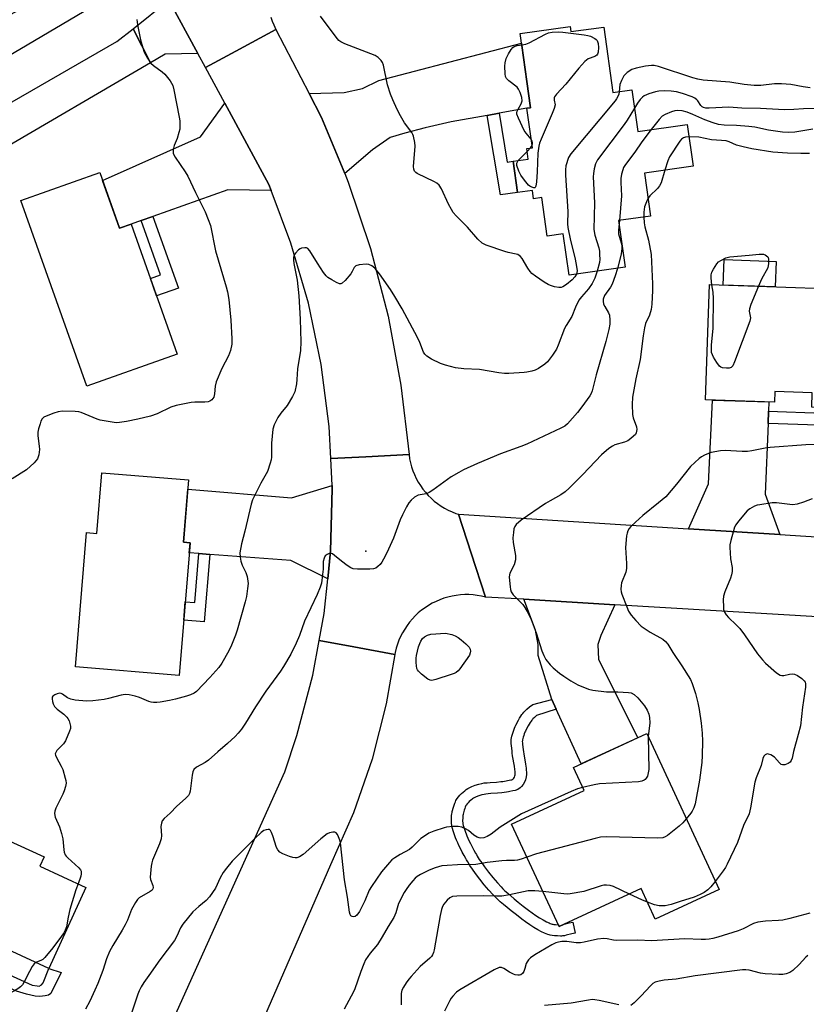
# Model space of a CAD drawing. Units: inches. Extents: x 1243765 to 1249765, y 517455 to 521455.
# Drawn here: x 1245257 to 1245514, y 520400 to 520723 of the extents above; entities that cross this region are included whole.
import ezdxf

# ---------------------------------------------------------------- set-up
doc = ezdxf.new("R2010")
doc.units = ezdxf.units.IN
doc.header["$MEASUREMENT"] = 0
for name, color, linetype in [('BLDG-Footprint', 5, 'Continuous'), ('CULTRL-Pad', 6, 'Continuous'), ('ELEV-Spot Elevation', 7, 'Continuous'), ('TRANS-Driveway', 251, 'Continuous'), ('TRANS-Non Street Sidewalk', 7, 'Continuous'), ('TRANS-Road', 130, 'Continuous'), ('Undefined', 1, 'Continuous')]:
    doc.layers.add(name, color=color, linetype=linetype)

msp = doc.modelspace()

# ---------------------------------------------------------------- linework, layer by layer
at = {"layer": 'BLDG-Footprint'}
for points, elevation in [([(1245436.74, 520720.35), (1245436.98, 520718.65), (1245447.69, 520720.14), (1245450.68, 520698.69), (1245456.95, 520699.56), (1245458.85, 520685.96), (1245475.02, 520688.22), (1245476.92, 520674.6), (1245461.05, 520672.38), (1245463.01, 520658.3), (1245452.58, 520656.84), (1245454.71, 520641.55), (1245436.38, 520638.99), (1245434.49, 520652.53), (1245429.18, 520651.79), (1245427.43, 520664.34), (1245424.78, 520663.97), (1245424.4, 520666.71), (1245419.53, 520666.03), (1245418.1, 520676.22), (1245423.04, 520676.91), (1245422.55, 520680.41), (1245424.37, 520680.67), (1245422.57, 520693.57), (1245423.78, 520693.73), (1245420.38, 520718.07)], 390.37), ([(1245282.91, 520672.58), (1245289.41, 520654.31), (1245293.2, 520655.65), (1245308.29, 520613.19), (1245278.67, 520602.66), (1245257.08, 520663.4)], 393.61), ([(1245544.78, 520633.8), (1245543.6, 520598.47), (1245526.76, 520599.03), (1245526.64, 520595.45), (1245515.73, 520595.81), (1245515.89, 520600.47), (1245503.6, 520600.88), (1245503.49, 520597.44), (1245480.98, 520598.19), (1245482.25, 520635.9)], 385.55), ([(1245311.96, 520572.06), (1245310.29, 520551.65), (1245312.44, 520551.47), (1245308.89, 520508.07), (1245274.96, 520510.85), (1245278.56, 520554.79), (1245281.97, 520554.51), (1245283.59, 520574.38)], 391.19), ([(1245461.76, 520489.04), (1245485.4, 520438.01), (1245464.55, 520428.35), (1245459.93, 520438.33), (1245433.09, 520425.9), (1245417.55, 520459.44), (1245441.27, 520470.43), (1245437.79, 520477.94)], 383.59), ([(1245264.75, 520448.77), (1245263.32, 520445.63), (1245278.38, 520438.75), (1245266.28, 520412.23), (1245248.3, 520420.44), (1245246.14, 520415.72), (1245222.04, 520426.73), (1245215.66, 520412.76), (1245190.1, 520424.43), (1245201.66, 520449.74), (1245208.61, 520446.57), (1245219.13, 520469.6)], 391.09)]:
    msp.add_lwpolyline(points, close=True, dxfattribs=dict(at, elevation=elevation))
at = {"layer": 'CULTRL-Pad'}
msp.add_lwpolyline([(1245504.08, 520643.5), (1245503.8, 520635.18), (1245486.76, 520635.75), (1245487.04, 520644.07)], close=True, dxfattribs=at)
at = {"layer": 'ELEV-Spot Elevation'}
msp.add_point((1245369.91, 520548.71, 388.14), dxfattribs=at)
at = {"layer": 'TRANS-Driveway'}
for points in [[(1245288.44, 520730.57), (1245284.45, 520729.23), (1245163.26, 520657.6), (1245139.23, 520655.52), (1245137.37, 520675.81), (1245140.76, 520677.74), (1245142.15, 520678.96), (1245143.23, 520680.99), (1245143.93, 520682.88), (1245144.12, 520684.06), (1245144.43, 520685.99), (1245144.54, 520689.06), (1245144.41, 520689.95), (1245144.05, 520692.59), (1245142.71, 520698.43), (1245153.14, 520705.4), (1245170.17, 520684.84), (1245178.12, 520682.97), (1245280.71, 520739.05), (1245283.44, 520740.98)], [(1245315, 520711.48), (1245304.31, 520711.3), (1245299.5, 520708.48), (1245293.85, 520719.6), (1245305.52, 520728.96)], [(1245299.5, 520708.48), (1245198.06, 520649.14), (1245197.1, 520644.68), (1245197.7, 520640.15), (1245198.95, 520637.35), (1245204.15, 520627.78), (1245195.64, 520619.08), (1245191.22, 520623), (1245188.38, 520624.83), (1245186.27, 520625.49), (1245183.65, 520625.95), (1245181.84, 520625.94), (1245179.13, 520625.63), (1245174.55, 520624.12), (1245172.65, 520621.39), (1245157.52, 520631.9), (1245172.84, 520648.81), (1245288.56, 520715.36), (1245293.85, 520719.6)], [(1245413.48, 520691.92), (1245409.57, 520691.22), (1245397.83, 520689.1), (1245389.34, 520687.2), (1245382.68, 520685.44), (1245377.83, 520683.97), (1245372.05, 520679.94), (1245363.02, 520672.23), (1245355.46, 520690.52), (1245351.4, 520698.37), (1245362.82, 520698.77), (1245368.87, 520700.09), (1245374.18, 520702.61), (1245420.83, 520714.86), (1245423.78, 520693.73), (1245422.57, 520693.57)], [(1245338.94, 520666.73), (1245324.82, 520666.9), (1245300.32, 520658.18), (1245296.49, 520656.82), (1245293.2, 520655.65), (1245289.41, 520654.31), (1245283.83, 520669.99), (1245315.9, 520684.22), (1245323.83, 520695.19), (1245338.23, 520668.62)], [(1245501.6, 520594.45), (1245501.43, 520590.49), (1245500.46, 520567.33), (1245505.3, 520554.13), (1245475.44, 520556.03), (1245482.01, 520570.77), (1245483.25, 520598.11), (1245501.72, 520597.5)], [(1245357.48, 520539.67), (1245345.38, 520545.63), (1245318.91, 520547.65), (1245315.31, 520547.93), (1245312.17, 520548.17), (1245312.44, 520551.47), (1245310.29, 520551.65), (1245311.71, 520569.01), (1245345.63, 520566.15), (1245358.89, 520570.2), (1245358.95, 520569.1), (1245358.41, 520548.66)], [(1245451.34, 520531.18), (1245446.81, 520521.14), (1245445.78, 520518.14), (1245446.04, 520513.27), (1245458.84, 520487.69), (1245440.33, 520479.11), (1245432.15, 520497.02), (1245430.69, 520500.23), (1245426.29, 520514.59), (1245426.32, 520518.16), (1245425.35, 520522.9), (1245421.6, 520532.96)]]:
    msp.add_lwpolyline(points, close=True, dxfattribs=at)
at = {"layer": 'TRANS-Non Street Sidewalk'}
for points in [[(1245409.57, 520691.22), (1245413.48, 520691.92), (1245416.14, 520675.98), (1245418.1, 520676.22), (1245419.53, 520666.03), (1245413.96, 520665.25)], [(1245296.49, 520656.82), (1245300.32, 520658.18), (1245308.64, 520634.77), (1245301.52, 520632.24), (1245299.5, 520637.94), (1245302.78, 520639.11)], [(1245501.43, 520590.49), (1245501.6, 520594.45), (1245519.32, 520593.87), (1245519.38, 520595.69), (1245524.27, 520595.53), (1245524.08, 520589.74)], [(1245318.91, 520547.65), (1245317.1, 520525.62), (1245310.37, 520526.17), (1245310.86, 520532.19), (1245314, 520531.94), (1245315.31, 520547.93)], [(1245432.15, 520497.02), (1245425.77, 520494.95), (1245425.04, 520494.32), (1245424.53, 520493.84), (1245424.41, 520493.7), (1245424.17, 520493.4), (1245423.97, 520493.13), (1245423.68, 520492.71), (1245423.33, 520492.14), (1245422.99, 520491.57), (1245422.21, 520490.15), (1245422.08, 520489.88), (1245421.9, 520489.46), (1245421.71, 520488.97), (1245421.54, 520488.44), (1245421.38, 520487.9), (1245421.25, 520487.39), (1245421.15, 520486.95), (1245421.1, 520486.67), (1245421.09, 520486.48), (1245421.11, 520486.04), (1245421.16, 520485.42), (1245421.35, 520483.8), (1245421.43, 520483.1), (1245421.54, 520482.38), (1245422.12, 520479.02), (1245422.31, 520477.76), (1245422.4, 520477.03), (1245422.45, 520476.39), (1245422.45, 520475.65), (1245422.38, 520474.86), (1245422.12, 520473.93), (1245421.77, 520473.14), (1245421.35, 520472.44), (1245420.84, 520471.78), (1245420.34, 520471.3), (1245419.59, 520470.8), (1245418.71, 520470.46), (1245418.03, 520470.29), (1245417, 520470.11), (1245416.55, 520470), (1245415.92, 520469.88), (1245415.18, 520469.77), (1245414.44, 520469.68), (1245412.95, 520469.55), (1245410.81, 520469.41), (1245409.9, 520469.34), (1245409.14, 520469.26), (1245408.62, 520469.17), (1245407.9, 520468.98), (1245406.9, 520468.66), (1245406.01, 520468.33), (1245405.31, 520468.02), (1245405.15, 520467.94), (1245404.83, 520467.72), (1245404.55, 520467.51), (1245404.14, 520467.16), (1245403.74, 520466.78), (1245403.35, 520466.39), (1245403.02, 520466.02), (1245402.73, 520465.65), (1245402.69, 520465.6), (1245402.63, 520465.49), (1245402.53, 520465.29), (1245402.39, 520464.93), (1245402.24, 520464.52), (1245402.07, 520463.99), (1245401.73, 520462.72), (1245401.7, 520462.56), (1245401.65, 520462.27), (1245401.61, 520461.91), (1245401.59, 520461.53), (1245401.57, 520460.54), (1245401.61, 520459.72), (1245401.61, 520459.69), (1245401.64, 520459.54), (1245401.77, 520459.02), (1245401.97, 520458.4), (1245402.5, 520456.83), (1245402.71, 520456.23), (1245402.98, 520455.55), (1245403.3, 520454.83), (1245403.65, 520454.07), (1245404.14, 520453.09), (1245404.7, 520452.01), (1245405.27, 520450.95), (1245405.8, 520449.96), (1245406.06, 520449.5), (1245406.36, 520448.97), (1245407.02, 520447.91), (1245407.81, 520446.73), (1245408.75, 520445.42), (1245410.06, 520443.7), (1245411.48, 520441.95), (1245412.95, 520440.23), (1245414.15, 520438.88), (1245414.7, 520438.31), (1245415.41, 520437.62), (1245416.31, 520436.8), (1245417.29, 520435.94), (1245418.44, 520434.99), (1245419.72, 520433.95), (1245421.42, 520432.62), (1245423.14, 520431.28), (1245424.28, 520430.43), (1245425.56, 520429.54), (1245426.73, 520428.79), (1245427.91, 520428.08), (1245428.96, 520427.52), (1245429.85, 520427.1), (1245430.22, 520426.95), (1245430.57, 520426.82), (1245430.88, 520426.72), (1245431.02, 520426.69), (1245431.39, 520426.62), (1245431.94, 520426.56), (1245432.79, 520426.5), (1245432.81, 520426.49), (1245433.09, 520425.9), (1245434.79, 520426.69), (1245436.42, 520427.1), (1245437.57, 520427.36), (1245438.36, 520423.78), (1245437.26, 520423.54), (1245435.45, 520423.08), (1245434.84, 520422.94), (1245434.19, 520422.84), (1245433.87, 520422.81), (1245433.55, 520422.81), (1245432.59, 520422.84), (1245431.6, 520422.91), (1245430.85, 520423), (1245430.22, 520423.11), (1245429.86, 520423.21), (1245429.38, 520423.36), (1245428.89, 520423.54), (1245428.37, 520423.75), (1245427.31, 520424.25), (1245426.11, 520424.89), (1245424.8, 520425.67), (1245423.53, 520426.5), (1245422.14, 520427.46), (1245420.93, 520428.37), (1245419.17, 520429.74), (1245417.44, 520431.09), (1245416.12, 520432.16), (1245414.92, 520433.16), (1245413.88, 520434.06), (1245412.9, 520434.95), (1245412.1, 520435.73), (1245411.47, 520436.4), (1245410.19, 520437.82), (1245408.66, 520439.61), (1245407.18, 520441.44), (1245405.8, 520443.25), (1245404.81, 520444.65), (1245403.95, 520445.93), (1245403.23, 520447.08), (1245402.87, 520447.7), (1245402.59, 520448.21), (1245402.05, 520449.22), (1245401.47, 520450.3), (1245400.88, 520451.43), (1245400.36, 520452.48), (1245399.97, 520453.32), (1245399.6, 520454.14), (1245399.28, 520454.95), (1245399.04, 520455.63), (1245398.49, 520457.27), (1245398.25, 520458.03), (1245398.07, 520458.76), (1245397.99, 520459.15), (1245397.96, 520459.43), (1245397.91, 520460.48), (1245397.93, 520461.68), (1245397.97, 520462.22), (1245398.02, 520462.74), (1245398.1, 520463.23), (1245398.18, 520463.59), (1245398.56, 520465.01), (1245398.77, 520465.68), (1245398.97, 520466.24), (1245399.19, 520466.76), (1245399.37, 520467.15), (1245399.57, 520467.51), (1245399.78, 520467.82), (1245400.23, 520468.39), (1245400.68, 520468.89), (1245401.18, 520469.4), (1245401.71, 520469.89), (1245402.26, 520470.36), (1245402.71, 520470.7), (1245403.26, 520471.07), (1245403.68, 520471.3), (1245404.63, 520471.72), (1245405.7, 520472.12), (1245406.9, 520472.5), (1245407.85, 520472.74), (1245408.61, 520472.88), (1245409.55, 520472.98), (1245410.55, 520473.06), (1245412.67, 520473.2), (1245414.06, 520473.32), (1245414.69, 520473.39), (1245415.3, 520473.49), (1245415.79, 520473.58), (1245416.26, 520473.69), (1245417.28, 520473.87), (1245417.61, 520473.95), (1245417.89, 520474.07), (1245418.05, 520474.17), (1245418.11, 520474.23), (1245418.31, 520474.5), (1245418.51, 520474.83), (1245418.68, 520475.19), (1245418.77, 520475.52), (1245418.79, 520475.8), (1245418.79, 520476.24), (1245418.76, 520476.69), (1245418.69, 520477.27), (1245418.51, 520478.43), (1245417.93, 520481.8), (1245417.81, 520482.62), (1245417.72, 520483.38), (1245417.52, 520485.05), (1245417.45, 520485.82), (1245417.43, 520486.53), (1245417.47, 520487.08), (1245417.55, 520487.63), (1245417.69, 520488.24), (1245417.85, 520488.88), (1245418.05, 520489.54), (1245418.27, 520490.2), (1245418.5, 520490.82), (1245418.75, 520491.4), (1245418.96, 520491.83), (1245419.81, 520493.38), (1245420.2, 520494.05), (1245420.62, 520494.71), (1245420.97, 520495.24), (1245421.26, 520495.63), (1245421.62, 520496.08), (1245421.91, 520496.4), (1245422.58, 520497.04), (1245423.45, 520497.77), (1245424.5, 520498.6), (1245430.69, 520500.23)], [(1245211.71, 520411.74), (1245213.12, 520413.92), (1245215.66, 520412.76), (1245222.04, 520426.73), (1245226.49, 520424.7), (1245225.61, 520422.78), (1245260.78, 520406.72), (1245262.51, 520406.54), (1245263.09, 520406.46), (1245263.9, 520406.89), (1245264.42, 520407.55), (1245266.27, 520412.23), (1245270.28, 520410.94), (1245266.95, 520404.02), (1245266.21, 520403.52), (1245265.12, 520403.23), (1245263.36, 520403.1), (1245261.76, 520403.11), (1245258.98, 520403.78), (1245255.68, 520404.76), (1245223.99, 520419.23), (1245219.04, 520408.39)]]:
    msp.add_lwpolyline(points, close=True, dxfattribs=at)
at = {"layer": 'TRANS-Road'}
for points in [[(1245338.87, 520723.33), (1245339.31, 520722.07), (1245339.82, 520720.84), (1245340.54, 520719.38), (1245327.4, 520712.26), (1245317.49, 520706.89), (1245315, 520711.48), (1245305.52, 520728.96)], [(1245519.44, 520527.12), (1245451.34, 520531.18), (1245421.6, 520532.96), (1245409.09, 520533.7), (1245404.39, 520548.02), (1245400.19, 520560.81), (1245475.44, 520556.03), (1245505.3, 520554.13), (1245568.21, 520550.13)]]:
    msp.add_lwpolyline(points, dxfattribs=at)
for points in [[(1245351.4, 520698.37), (1245355.46, 520690.52), (1245363.02, 520672.23), (1245364.2, 520669.37), (1245371.46, 520647.68), (1245377.2, 520625.53), (1245381.41, 520603.04), (1245384.05, 520580.31), (1245369.9, 520579.59), (1245358.45, 520579), (1245357.91, 520589.53), (1245355.3, 520609.81), (1245351.13, 520629.83), (1245345.43, 520649.48), (1245338.94, 520666.73), (1245338.23, 520668.62), (1245323.83, 520695.19), (1245317.49, 520706.89), (1245327.4, 520712.26), (1245340.54, 520719.38)], [(1245400.19, 520560.81), (1245404.39, 520548.02), (1245409.09, 520533.7), (1245407.74, 520534.01), (1245406.38, 520534.25), (1245405, 520534.41), (1245403.62, 520534.49), (1245402.24, 520534.49), (1245400.85, 520534.41), (1245399.48, 520534.25), (1245398.12, 520534.01), (1245396.77, 520533.69), (1245395.44, 520533.3), (1245394.14, 520532.83), (1245392.87, 520532.28), (1245391.63, 520531.66), (1245390.43, 520530.97), (1245389.27, 520530.22), (1245388.16, 520529.39), (1245387.09, 520528.51), (1245386.08, 520527.56), (1245385.13, 520526.56), (1245384.23, 520525.51), (1245383.4, 520524.4), (1245382.63, 520523.25), (1245381.93, 520522.05), (1245381.3, 520520.82), (1245380.75, 520519.55), (1245380.26, 520518.26), (1245379.85, 520516.94), (1245379.52, 520515.59), (1245379.39, 520514.93), (1245365.96, 520517.39), (1245354.68, 520519.45), (1245356.3, 520528.31), (1245357.48, 520539.67), (1245358.41, 520548.66), (1245358.95, 520569.1), (1245358.89, 520570.2), (1245358.45, 520579), (1245369.9, 520579.59), (1245384.05, 520580.31), (1245384.25, 520578.96), (1245384.53, 520577.62), (1245384.88, 520576.3), (1245385.32, 520575.01), (1245385.82, 520573.74), (1245386.4, 520572.51), (1245387.05, 520571.31), (1245387.77, 520570.15), (1245388.56, 520569.04), (1245389.41, 520567.97), (1245390.33, 520566.95), (1245391.3, 520565.99), (1245392.32, 520565.09), (1245393.4, 520564.25), (1245394.52, 520563.48), (1245395.69, 520562.77), (1245396.89, 520562.13), (1245398.13, 520561.57), (1245399.4, 520561.07)], [(1245379.39, 520514.93), (1245376.62, 520498.74), (1245372.02, 520480.69), (1245365.91, 520463.1), (1245358.33, 520446.09), (1245336.78, 520396.55), (1245314.52, 520346.47), (1245299.69, 520350.89), (1245288.36, 520354.27), (1245343.48, 520476.56), (1245347.41, 520488.42), (1245352.63, 520508.2), (1245354.68, 520519.45), (1245365.96, 520517.39)]]:
    msp.add_lwpolyline(points, close=True, dxfattribs=at)
at = {"layer": 'Undefined'}
for p, q in [((1245423.75, 520680.58, 394), (1245424.26, 520681.41, 394)), ((1245422.69, 520679.42, 394), (1245423.75, 520680.58, 394)), ((1245452.83, 520656.88, 388), (1245452.73, 520655.75, 388))]:
    msp.add_line(p, q, dxfattribs=at)
for points, elevation in [([(1245438.81, 520639.33), (1245438.29, 520638.48), (1245437.36, 520637.48), (1245435.58, 520635.98), (1245434.39, 520635.19), (1245433.81, 520635), (1245433.01, 520634.97), (1245431.64, 520635.2), (1245430.29, 520635.57), (1245429.51, 520635.92), (1245428.28, 520636.68), (1245425.37, 520638.63), (1245424.24, 520639.52), (1245423.68, 520640.15), (1245422.84, 520641.31), (1245421.01, 520644.39), (1245420.48, 520645.06), (1245420.06, 520645.43), (1245419.57, 520645.7), (1245419.03, 520645.89), (1245416.44, 520646.38), (1245415.32, 520646.69), (1245409.23, 520648.78), (1245407.97, 520649.43), (1245406.55, 520650.74), (1245403.14, 520654.69), (1245399.45, 520658.41), (1245398.5, 520659.49), (1245397.9, 520660.44), (1245396.99, 520662.2), (1245394.62, 520667.25), (1245393.86, 520668.43), (1245393.13, 520669.1), (1245392.43, 520669.55), (1245386.75, 520672.22), (1245386.28, 520672.54), (1245385.83, 520673.05), (1245385.6, 520673.68), (1245385.54, 520674.51), (1245386.05, 520681.21), (1245385.94, 520682.38), (1245385.5, 520684.41), (1245385.3, 520684.96), (1245384.92, 520685.67), (1245382.62, 520688.86), (1245381.27, 520691.12), (1245380.16, 520693.19), (1245378.76, 520696.32), (1245378.04, 520698.22), (1245377.03, 520701.27), (1245375.67, 520707.69), (1245375.4, 520708.49), (1245374.99, 520709.21), (1245374.01, 520710.22), (1245373.03, 520710.8), (1245363.05, 520714.68), (1245361.77, 520715.28), (1245361.14, 520715.75), (1245360.2, 520716.81), (1245355.1, 520723.69)], 392), ([(1245295.04, 520722.57), (1245295.28, 520720.83), (1245296.25, 520715.92), (1245296.97, 520713.32), (1245297.45, 520711.92), (1245298.53, 520709.95), (1245299.62, 520708.33), (1245300.45, 520707.54), (1245303.34, 520705.47), (1245304.22, 520704.71), (1245305.96, 520702.5), (1245306.42, 520701.8), (1245306.78, 520701.04), (1245307.15, 520699.61), (1245308.92, 520690.61), (1245309.07, 520689.48), (1245309.13, 520688.1), (1245309.07, 520686.72), (1245308.82, 520685.62), (1245308.2, 520683.71), (1245307.27, 520681.37), (1245307.02, 520680.56), (1245306.89, 520679.71), (1245306.94, 520678.88), (1245307.12, 520678.36), (1245307.53, 520677.61), (1245310.82, 520672.81), (1245311.7, 520671.31), (1245314.18, 520666.04), (1245317.37, 520659.7), (1245318.4, 520657.23), (1245319.1, 520655.26), (1245320.81, 520646.89), (1245324.27, 520635.18), (1245324.67, 520633.5), (1245325.11, 520630.99), (1245325.78, 520624.31), (1245326.16, 520618.14), (1245326.12, 520616.37), (1245325.73, 520614.32), (1245325.06, 520612.61), (1245322.86, 520608.42), (1245321.02, 520604.12), (1245320.64, 520602.73), (1245320.48, 520600.14), (1245320.2, 520599.11), (1245319.95, 520598.66), (1245319.59, 520598.26), (1245318.92, 520597.79), (1245318.42, 520597.57), (1245317.28, 520597.41), (1245314, 520597.42), (1245312.82, 520597.34), (1245307.9, 520596.37), (1245306.22, 520595.84), (1245301.65, 520593.66), (1245299.53, 520592.84), (1245295.41, 520591.84), (1245291.72, 520591.11), (1245289.42, 520590.75), (1245288.55, 520590.71), (1245287.67, 520590.78), (1245283.05, 520591.51), (1245282.06, 520591.84), (1245276.88, 520594.07), (1245276.07, 520594.31), (1245274.91, 520594.44), (1245270.76, 520594.48), (1245269.31, 520594.31), (1245267.91, 520593.86), (1245265.43, 520592.88), (1245264.67, 520592.49), (1245264.09, 520591.94), (1245263.71, 520591.21), (1245263.42, 520590.41), (1245262.91, 520588.73), (1245262.66, 520587.61), (1245262.65, 520586.48), (1245263.16, 520583.09), (1245263.25, 520581.96), (1245263.02, 520580.24), (1245262.56, 520578.91), (1245262.08, 520578.24), (1245261.5, 520577.62), (1245258.97, 520575.31), (1245254.28, 520572.32)], 392), ([(1245420.9, 520714.36), (1245422.2, 520714.58), (1245423.28, 520714.97), (1245428.71, 520717.79), (1245429.7, 520718.22), (1245430.88, 520718.47), (1245432.92, 520718.52), (1245434.38, 520718.42), (1245441.36, 520717.58), (1245442.51, 520717.4), (1245443.34, 520717.17), (1245444.84, 520716.4), (1245445.27, 520716.08), (1245445.61, 520715.69), (1245445.93, 520714.8), (1245446.01, 520713.5), (1245445.86, 520711.94), (1245445.67, 520711.28), (1245445.45, 520710.93), (1245444.85, 520710.54), (1245442.59, 520709.71), (1245441.5, 520708.82), (1245439.57, 520706.68), (1245435.27, 520701.49), (1245432.29, 520698.22), (1245431.64, 520697.28), (1245431.55, 520696.97), (1245431.51, 520696.25), (1245431.79, 520694.65), (1245431.51, 520693.52), (1245430.87, 520691.87), (1245427.24, 520683.51), (1245426.73, 520682.16), (1245426.44, 520681.13), (1245426.18, 520678.86), (1245425.94, 520672.78), (1245425.68, 520669.48), (1245425.47, 520668.1), (1245425.3, 520667.71), (1245425.17, 520667.59), (1245424.83, 520667.55), (1245424.2, 520667.75), (1245423.53, 520668.13), (1245423.1, 520668.47), (1245421.77, 520670.02), (1245420.56, 520671.67), (1245419.92, 520672.97), (1245419.3, 520674.87), (1245419.3, 520675.64), (1245419.69, 520676.44)], 394), ([(1245423.97, 520683.51), (1245422.33, 520685.41), (1245421.68, 520686.35), (1245419.82, 520690.29), (1245419.35, 520691.61), (1245419.31, 520692.12), (1245419.42, 520692.6), (1245419.75, 520693.3), (1245420.73, 520694.97), (1245421.09, 520696), (1245420.97, 520697.08), (1245420.4, 520698.73), (1245419.89, 520699.77), (1245419.37, 520700.42), (1245416.68, 520702.53), (1245415.91, 520703.3), (1245415.59, 520704), (1245415.45, 520704.81), (1245415.35, 520707.36), (1245415.43, 520708.48), (1245415.82, 520709.83), (1245416.52, 520711.38), (1245417.48, 520712.79), (1245418.03, 520713.41), (1245418.46, 520713.74), (1245419.45, 520714.12), (1245420.9, 520714.36)], 394), ([(1245515.21, 520700.31), (1245512.93, 520700.62), (1245508.83, 520701.4), (1245505.87, 520701.6), (1245503.5, 520701.61), (1245499.11, 520701.03), (1245496.86, 520700.98), (1245493.61, 520701.36), (1245488.9, 520702.12), (1245480.2, 520702.81), (1245478.45, 520703.11), (1245476.87, 520703.5), (1245465.66, 520707.2), (1245464.22, 520707.53), (1245463.37, 520707.59), (1245461.38, 520707.35), (1245458.28, 520706.74), (1245456.92, 520706.2), (1245455.4, 520705.3), (1245454.81, 520704.76), (1245454.29, 520704.15), (1245453.48, 520702.67), (1245453.02, 520701.33), (1245452.73, 520698.97)], 392), ([(1245452.73, 520698.97), (1245452.6, 520698.22), (1245452.34, 520697.43), (1245451.93, 520696.67), (1245451.42, 520695.96), (1245436.91, 520678.71), (1245436.24, 520677.44), (1245435.37, 520674.7), (1245435.19, 520673.41), (1245435.16, 520671.68), (1245435.93, 520659.86), (1245435.88, 520655.78), (1245435.93, 520654.62), (1245436.79, 520650.3), (1245438.25, 520644.76), (1245438.74, 520642.44), (1245439.01, 520640.39), (1245438.96, 520639.85), (1245438.81, 520639.33)], 392), ([(1245518.44, 520693.5), (1245513.03, 520693.36), (1245509.81, 520693.16), (1245506.83, 520693.07), (1245498.92, 520693.47), (1245492.89, 520693.58), (1245488.62, 520693.9), (1245482.22, 520693.56), (1245481.08, 520693.59), (1245480.3, 520693.8), (1245479.88, 520694.06), (1245479.44, 520694.52), (1245478.47, 520696), (1245478.14, 520696.38), (1245477.53, 520696.85), (1245476.63, 520697.3), (1245473.47, 520698.4), (1245471.49, 520698.92), (1245469.76, 520699.2), (1245467.56, 520699.31), (1245465.77, 520699.19), (1245464.63, 520698.97), (1245462.47, 520698.28), (1245460.95, 520697.63), (1245460.36, 520697.22), (1245459.59, 520696.41), (1245458.76, 520695.23), (1245457.78, 520693.61)], 390), ([(1245457.78, 520693.61), (1245455.41, 520689.72), (1245454.44, 520688.25), (1245445.69, 520676.7), (1245445.05, 520675.43), (1245444.56, 520673.81), (1245444.32, 520672.24), (1245444.27, 520671.17), (1245444.74, 520662.62), (1245444.51, 520653.96), (1245444.84, 520652.07), (1245446.09, 520647.88), (1245446.28, 520646.79), (1245446.36, 520645.67), (1245446.39, 520644.26), (1245446.29, 520643.13), (1245445.56, 520640.27)], 390), ([(1245516.11, 520686.73), (1245510.2, 520685.77), (1245508.18, 520685.68), (1245506.16, 520685.73), (1245501.53, 520686.4), (1245497.07, 520687.35), (1245495.17, 520687.66), (1245491.13, 520687.98), (1245487.05, 520688.03), (1245485.19, 520688.31), (1245483.54, 520688.77), (1245480.75, 520689.77), (1245476.88, 520691.58), (1245475.02, 520692.3), (1245473.4, 520692.75), (1245471.74, 520692.87), (1245470.92, 520692.76), (1245469.86, 520692.42), (1245467.77, 520691.52), (1245466.82, 520690.95), (1245465.8, 520689.89), (1245463.25, 520686.58)], 388), ([(1245463.25, 520686.58), (1245460.16, 520682.54), (1245457.91, 520679.22), (1245454.84, 520675.17), (1245454.21, 520674.17), (1245453.91, 520673.44), (1245453.53, 520672.04), (1245453.31, 520670.65), (1245453.3, 520669.24), (1245453.49, 520664.98), (1245452.83, 520656.88)], 388), ([(1245475.58, 520684.18), (1245474.49, 520684.08), (1245473.74, 520683.88), (1245473.1, 520683.44), (1245472.56, 520682.81), (1245469.23, 520677.71), (1245468.66, 520676.38), (1245467.66, 520673.31)], 386), ([(1245514.99, 520678.78), (1245512.2, 520678.76), (1245507.82, 520678.85), (1245502.96, 520679.16), (1245496.09, 520680.35), (1245493.3, 520680.92), (1245491.14, 520681.51), (1245488.76, 520682.58), (1245487.73, 520682.89), (1245486.25, 520683.06), (1245482.91, 520683.28), (1245478.83, 520684.16), (1245475.58, 520684.18)], 386), ([(1245424.26, 520681.41), (1245424.43, 520681.9), (1245424.46, 520682.4), (1245424.35, 520682.86), (1245423.97, 520683.51)], 394), ([(1245419.69, 520676.44), (1245420.13, 520676.95), (1245422.69, 520679.42)], 394), ([(1245467.66, 520673.31), (1245466.44, 520669.23), (1245465.97, 520668.2), (1245465.26, 520667.3), (1245462.79, 520664.98), (1245462.19, 520664.17)], 386), ([(1245462.19, 520664.17), (1245461.64, 520663.02), (1245461.07, 520661.37), (1245460.84, 520659.64), (1245460.83, 520657.99)], 386), ([(1245460.83, 520657.99), (1245460.96, 520656.13), (1245461.18, 520654.74), (1245462.37, 520650.39), (1245463.17, 520645.73), (1245463.69, 520636.17), (1245463.7, 520633.97), (1245463.44, 520629.54), (1245463.23, 520627.8), (1245462.68, 520625.91), (1245461.41, 520623.15), (1245461.03, 520621.74), (1245460.59, 520619.1), (1245459.66, 520611.35), (1245458.2, 520605.09), (1245457.15, 520599.09), (1245457.04, 520596.72), (1245457.08, 520593.45), (1245457.33, 520592.31), (1245458.47, 520589.34), (1245458.54, 520588.49), (1245458.32, 520587.38), (1245458.05, 520586.9), (1245457.47, 520586.27), (1245456.55, 520585.51), (1245455.57, 520584.84), (1245454.48, 520584.39), (1245451.33, 520583.5), (1245450.56, 520583.1), (1245449.36, 520582.25), (1245446.97, 520580.25), (1245440.86, 520573.76), (1245436.38, 520569.35), (1245435.06, 520568.14), (1245433.66, 520567.17), (1245430.16, 520565.2), (1245428.67, 520564.26), (1245420.72, 520558.85), (1245419.05, 520557.41), (1245418.59, 520556.78), (1245418.32, 520555.97), (1245418.16, 520554.81), (1245418.03, 520553.02), (1245418.11, 520551.55), (1245418.82, 520547.24), (1245418.83, 520545.84), (1245418.37, 520544.28), (1245417.04, 520541.51), (1245416.89, 520540.99), (1245416.82, 520540.16), (1245417.08, 520536.99), (1245417.22, 520536.15), (1245417.47, 520535.36), (1245418.13, 520534.44), (1245420.42, 520532.14), (1245421.24, 520531.22), (1245421.9, 520530.25), (1245423.08, 520528.21), (1245423.96, 520526.36), (1245425.66, 520522.05), (1245427.48, 520516.13), (1245428.08, 520514.53), (1245428.75, 520513.31), (1245430.15, 520511.54), (1245431.17, 520510.53), (1245433.25, 520508.85), (1245434.7, 520507.8), (1245436.96, 520506.35), (1245439.27, 520505), (1245442.77, 520503.55), (1245444.19, 520503.22), (1245448.57, 520502.73), (1245452.34, 520502.71), (1245455.84, 520502.5), (1245456.68, 520502.34), (1245457.66, 520501.85), (1245458.86, 520500.75), (1245461.04, 520498.07), (1245461.91, 520496.66), (1245462.45, 520495.43), (1245462.67, 520494.33), (1245462.74, 520492.58), (1245462.19, 520488.11)], 386), ([(1245452.73, 520655.75), (1245452.56, 520653.72), (1245452.57, 520652.55), (1245452.72, 520651.77), (1245453.46, 520649.6), (1245453.59, 520648.78), (1245453.63, 520647.67), (1245453.39, 520645.86), (1245452.2, 520641.19)], 388), ([(1245445.56, 520640.27), (1245444.85, 520638), (1245443.88, 520636.21), (1245442.72, 520634.53), (1245440.39, 520631.95), (1245439.61, 520630.78), (1245438.52, 520628.48), (1245437.24, 520625.48), (1245435.43, 520622.5), (1245434.92, 520621.49), (1245432.86, 520616.06), (1245432.28, 520614.74), (1245430.97, 520612.77), (1245429.33, 520610.67), (1245428.47, 520609.91), (1245426.33, 520608.46), (1245425.31, 520607.95), (1245424.23, 520607.61), (1245422.57, 520607.23), (1245421.7, 520607.11), (1245416.7, 520606.86), (1245415.27, 520606.87), (1245413.44, 520607.08), (1245407.13, 520608.08), (1245402, 520608.34), (1245399.27, 520608.66), (1245395.94, 520609.58), (1245394.31, 520610.12), (1245391.38, 520611.53), (1245389.89, 520612.44), (1245389.23, 520613.15), (1245388.82, 520613.8), (1245387.58, 520616.96), (1245386.82, 520618.57), (1245381.78, 520627.98), (1245379.44, 520632.02), (1245377.99, 520634.26), (1245374.4, 520639.42), (1245372.97, 520641.16), (1245372.37, 520641.72), (1245371.91, 520642.03), (1245370.89, 520642.45), (1245370.04, 520642.54), (1245367.72, 520642.39), (1245366.67, 520642.08), (1245366.08, 520641.53), (1245365.44, 520640.14), (1245365, 520639.43), (1245363.16, 520637.22), (1245362.17, 520636.33), (1245361.75, 520636.15), (1245361.28, 520636.18), (1245360.29, 520636.59), (1245358.76, 520637.45), (1245357.55, 520638.25), (1245356.98, 520638.77), (1245356.1, 520639.89), (1245354.08, 520642.86), (1245351.66, 520646.92), (1245350.98, 520647.7), (1245350.54, 520647.91), (1245350.02, 520647.97), (1245348.93, 520647.8), (1245348.42, 520647.57), (1245347.96, 520647.23), (1245346.92, 520646.22), (1245346.58, 520645.76), (1245346.36, 520645.27), (1245346.25, 520644.78), (1245346.22, 520643.98), (1245346.38, 520642.82), (1245347.43, 520637.36), (1245347.98, 520632.24), (1245348.46, 520624.63), (1245348.66, 520617.21), (1245348.53, 520614.3), (1245347.55, 520608.34), (1245347.38, 520604.81), (1245347.24, 520603.46), (1245346.66, 520600.84), (1245345.97, 520599.26), (1245344.2, 520596.33), (1245342.15, 520593.82), (1245341.13, 520592.41), (1245340.57, 520591.37), (1245340, 520590.01), (1245339.57, 520588.62), (1245339.26, 520586.36), (1245339.08, 520584.07), (1245339.06, 520579.4), (1245338.96, 520578.54), (1245338.69, 520577.44), (1245337.77, 520574.74), (1245335.64, 520570.95), (1245333.5, 520566.82), (1245332.88, 520565.52), (1245332.44, 520564.13), (1245330.38, 520555.22), (1245329.28, 520551.14), (1245328.77, 520548.14), (1245328.8, 520546.78), (1245329.03, 520545.44), (1245329.52, 520544.18), (1245330.69, 520541.69), (1245331.11, 520540.42), (1245331.42, 520538.16), (1245331.28, 520536.45), (1245330.86, 520533.89), (1245330.49, 520532.19), (1245327.86, 520522.92), (1245327.31, 520521.27), (1245326.02, 520517.95), (1245325.14, 520516.09), (1245322.81, 520512.05), (1245321.84, 520510.61), (1245318.97, 520507.44), (1245314.59, 520502.86), (1245313.75, 520502.23), (1245312.57, 520501.7), (1245311.3, 520501.28), (1245307.69, 520500.32), (1245305.73, 520499.85), (1245302.64, 520499.27), (1245301.58, 520499.17), (1245300.52, 520499.2), (1245299.73, 520499.31), (1245298.92, 520499.54), (1245295.93, 520500.82), (1245294.55, 520501.31), (1245292.58, 520501.74), (1245291.24, 520501.83), (1245289.91, 520501.66), (1245285.74, 520500.49), (1245284.34, 520500.17), (1245280.63, 520499.76), (1245278.62, 520499.67), (1245274.86, 520500.02), (1245273.42, 520500.28), (1245272.37, 520500.71), (1245270.75, 520501.97), (1245270.31, 520502.16), (1245269.82, 520502.22), (1245269, 520502.07), (1245268.22, 520501.76), (1245267.59, 520501.32), (1245267.38, 520500.91), (1245267.35, 520500.41), (1245267.48, 520499.58), (1245267.73, 520498.73), (1245268.1, 520497.95), (1245269, 520497.01), (1245271.17, 520495.42), (1245272.19, 520494.44), (1245272.52, 520493.97), (1245272.9, 520493.19), (1245273.19, 520492.36), (1245273.37, 520491.52), (1245273.31, 520490.7), (1245273.08, 520489.88), (1245271.74, 520486.65), (1245271.09, 520485.73), (1245268.94, 520483.52), (1245268.53, 520482.9), (1245268.39, 520482.46), (1245268.44, 520481.97), (1245268.74, 520481.2), (1245270.33, 520478.34), (1245270.83, 520477.27), (1245271.67, 520474.49), (1245271.86, 520473.66), (1245271.95, 520472.82), (1245271.78, 520471.69), (1245271.34, 520470.29), (1245270.87, 520469.18), (1245268.57, 520464.67), (1245268.21, 520463.65), (1245268.15, 520462.9), (1245268.4, 520461.68), (1245269.8, 520458.51), (1245270.47, 520456.33), (1245270.82, 520454.67), (1245271.17, 520451.03), (1245271.34, 520450.21), (1245271.62, 520449.43), (1245271.9, 520448.96), (1245272.46, 520448.35), (1245276.1, 520445.08), (1245276.61, 520444.45), (1245276.83, 520443.99), (1245276.86, 520443.22), (1245276.7, 520442.4), (1245275.88, 520439.89)], 390), ([(1245483.1, 520635.87), (1245482.95, 520636.83), (1245482.84, 520638.26), (1245482.86, 520639.11), (1245483.04, 520639.92), (1245483.56, 520640.96), (1245484.7, 520642.68), (1245485.28, 520643.32), (1245485.99, 520643.83), (1245487.58, 520644.61), (1245488.94, 520644.97), (1245495.29, 520645.48), (1245498.54, 520645.88), (1245499.41, 520645.9), (1245499.96, 520645.8), (1245500.47, 520645.59), (1245500.94, 520645.3), (1245501.32, 520644.95), (1245501.47, 520644.75), (1245501.62, 520644.26), (1245501.57, 520642.83), (1245501.35, 520641.33), (1245499.25, 520637.64), (1245498.26, 520635.36)], 386), ([(1245452.2, 520641.19), (1245451.49, 520638.79), (1245450.46, 520636.09), (1245449.92, 520635.1), (1245447.97, 520632.34), (1245447.51, 520631.18), (1245447.47, 520630.46), (1245447.68, 520629.5), (1245448.05, 520628.71), (1245449.25, 520626.67), (1245449.55, 520625.87), (1245449.75, 520624.27), (1245449.73, 520623), (1245449.38, 520621.16), (1245448.43, 520617.25), (1245445.21, 520606.39), (1245443.91, 520601.11), (1245443.58, 520600.3), (1245443.14, 520599.55), (1245440.6, 520595.92), (1245439.12, 520594.08), (1245435.82, 520590.31), (1245434.97, 520589.63), (1245433.67, 520588.92), (1245422.54, 520583.67), (1245420.61, 520582.9), (1245414, 520580.54), (1245406.45, 520577.33), (1245401.91, 520575.3), (1245400.36, 520574.49), (1245397.86, 520572.99), (1245391.86, 520568.71), (1245390.61, 520567.91), (1245389.6, 520567.5), (1245387.06, 520567.04), (1245385.87, 520566.32), (1245384.78, 520565.39), (1245384.02, 520564.53), (1245383.25, 520563.25), (1245381.86, 520560.61), (1245381.18, 520558.99), (1245379, 520553.01), (1245376.78, 520548.13), (1245375.73, 520546.04), (1245375.14, 520545.07), (1245374.62, 520544.4), (1245373.82, 520543.64), (1245373.15, 520543.19), (1245372.38, 520542.94), (1245371.25, 520542.85), (1245367.17, 520542.84), (1245365.75, 520542.97), (1245364.98, 520543.26), (1245363.79, 520544.04), (1245361.94, 520545.46), (1245359.73, 520547.34), (1245359.06, 520547.8), (1245358.59, 520547.97), (1245357.9, 520547.93), (1245357.23, 520547.65), (1245356.68, 520547.15), (1245356.3, 520546.42), (1245356, 520545.32), (1245355.94, 520542.82), (1245355.77, 520541.1), (1245355.38, 520538.25), (1245355.01, 520536.88), (1245353.96, 520534.48), (1245349.88, 520525.86), (1245348.24, 520521.17), (1245347.19, 520518.59), (1245345.36, 520515.04), (1245342.96, 520510.97), (1245341.97, 520509.49), (1245337.25, 520502.97), (1245333.81, 520497.81), (1245330.58, 520492.41), (1245329.28, 520490.53), (1245328.23, 520489.17), (1245327.24, 520488.12), (1245324.71, 520485.76), (1245321.56, 520483.09), (1245318.53, 520480.39), (1245317.35, 520479.56), (1245314.55, 520478.04), (1245313.74, 520477.33), (1245313.4, 520476.58), (1245313.16, 520475.44), (1245312.5, 520470.2), (1245312.29, 520469.49), (1245311.96, 520468.84), (1245311.01, 520467.78), (1245308.18, 520465.25), (1245305.92, 520463.05), (1245303.98, 520461.32), (1245303.34, 520460.47), (1245303.07, 520459.73), (1245302.89, 520458.69), (1245303.09, 520455.72), (1245303.01, 520454.58), (1245302.46, 520452.95), (1245300.2, 520447.61), (1245299.95, 520446.79), (1245299.74, 520445.63), (1245299.47, 520443.29), (1245299.43, 520442.13), (1245299.56, 520441.32), (1245300.3, 520439.37), (1245300.37, 520438.65), (1245300.27, 520438.23), (1245300.02, 520437.87), (1245299.45, 520437.41), (1245295.86, 520435.37), (1245295.25, 520434.81), (1245294.6, 520433.83), (1245293.36, 520431.45), (1245292, 520428.06), (1245291.25, 520426.53), (1245290.28, 520424.79), (1245287.2, 520419.77), (1245286.12, 520417.77), (1245285.15, 520415.32), (1245283.98, 520411.6), (1245282.28, 520407.25), (1245281.36, 520405.12), (1245279.65, 520401.5), (1245278.27, 520398.91)], 388), ([(1245498.26, 520635.36), (1245495.81, 520629.36), (1245495.36, 520627.98), (1245495.31, 520627.16), (1245495.71, 520625.06), (1245495.51, 520623.96), (1245490.46, 520610.63), (1245489.88, 520609.32), (1245489.39, 520608.75), (1245488.69, 520608.53), (1245487.88, 520608.51), (1245486.51, 520608.71), (1245486.03, 520608.91), (1245485.61, 520609.25), (1245484.74, 520610.39), (1245483.64, 520612.14), (1245483.23, 520612.91), (1245482.98, 520613.7), (1245482.91, 520614.78), (1245482.95, 520616.24), (1245483.53, 520621.5), (1245483.61, 520631.38), (1245483.54, 520633.47), (1245483.1, 520635.87)], 386), ([(1245518.33, 520583.56), (1245513.84, 520583.48), (1245502.11, 520582.59), (1245500.46, 520582.36), (1245496.18, 520581.49), (1245494.74, 520581.28), (1245493, 520581.28), (1245487.41, 520581.59), (1245485.94, 520581.54), (1245482.8, 520580.97), (1245481.98, 520580.69), (1245480.66, 520580.11), (1245479.64, 520579.56), (1245478.92, 520579.05), (1245476.1, 520576.4), (1245471.5, 520570.65), (1245467.97, 520566.5), (1245465.66, 520564.48), (1245460.52, 520560.37), (1245458.1, 520558.22), (1245456.61, 520556.8), (1245456.07, 520556.11), (1245455.62, 520555.37), (1245455.34, 520554.56), (1245455.2, 520553.72), (1245454.87, 520549.96), (1245455.17, 520544.69), (1245455.16, 520542.99), (1245454.9, 520541.88), (1245453.57, 520538.32), (1245453.4, 520537.45), (1245453.31, 520536.28), (1245453.39, 520535.42), (1245453.63, 520534.59), (1245455.23, 520530.47), (1245455.83, 520529.13), (1245456.66, 520527.81), (1245458.19, 520526.06), (1245460, 520524.17), (1245460.91, 520523.47), (1245462.89, 520522.22), (1245467, 520519.9), (1245467.88, 520519.15), (1245468.64, 520518.27), (1245470.32, 520515.55), (1245473.25, 520511.18), (1245476.03, 520506.75), (1245476.61, 520505.43), (1245477.76, 520502.16), (1245478.49, 520499.15), (1245478.92, 520496.91), (1245479.61, 520492.48), (1245479.92, 520489.23), (1245480.01, 520486.59), (1245479.89, 520481.92), (1245479.74, 520479.59), (1245479.04, 520473.81), (1245477.58, 520466.1), (1245477.13, 520464.73), (1245476.65, 520463.69), (1245476.17, 520462.97), (1245474.68, 520461.14)], 384), ([(1245515.9, 520565.8), (1245513.06, 520564.73), (1245510.97, 520564.11), (1245509.59, 520563.87), (1245508.54, 520563.92), (1245504.23, 520564.51), (1245502.76, 520564.52), (1245498.71, 520563.89), (1245497.86, 520563.7), (1245497.04, 520563.41), (1245495.51, 520562.6), (1245494.62, 520561.88), (1245491.75, 520558.51), (1245490.89, 520557.33), (1245490.51, 520556.54), (1245490.15, 520555.41), (1245489.29, 520552.22), (1245488.97, 520550.77), (1245488.91, 520549.91), (1245489, 520548.19), (1245489.2, 520546.18), (1245489.65, 520543.39), (1245489.66, 520542.03), (1245489.5, 520540.97), (1245489.2, 520539.9), (1245487.3, 520535.37), (1245486.87, 520534.02), (1245486.77, 520532.84), (1245486.82, 520530.45), (1245486.92, 520529.58), (1245487.17, 520528.78), (1245487.75, 520527.88), (1245488.47, 520527.04), (1245491.06, 520524.64), (1245492.21, 520523.36), (1245493.72, 520521.36), (1245498.02, 520515.17), (1245499.59, 520513.13), (1245500.61, 520512.08), (1245504.25, 520508.94), (1245505.44, 520508.14), (1245505.92, 520508), (1245506.63, 520507.99), (1245508.42, 520508.48), (1245509.27, 520508.57), (1245510.1, 520508.48), (1245511.09, 520508.03), (1245512.49, 520507.08), (1245513.28, 520506.33), (1245513.54, 520505.89), (1245513.69, 520505.4), (1245513.73, 520504.27), (1245512.75, 520497.69), (1245512.01, 520491.62), (1245511.3, 520488.78), (1245509.75, 520483.2), (1245509.27, 520481), (1245509.01, 520480.23), (1245508.65, 520479.68), (1245507.99, 520479.21), (1245506.96, 520478.82), (1245506.19, 520478.8), (1245505.77, 520478.98), (1245505.17, 520479.44), (1245503.54, 520481.32), (1245502.37, 520482.06), (1245501.62, 520482.33), (1245501.14, 520482.37), (1245500.51, 520482.12), (1245500.01, 520481.61), (1245499.75, 520480.94), (1245499.22, 520478.61), (1245497.57, 520474.56), (1245497.13, 520473.2), (1245495.69, 520464.77), (1245495.21, 520462.84), (1245493.44, 520458.99), (1245491.49, 520453.45), (1245488.06, 520446.32), (1245487.51, 520445.29), (1245486.75, 520444.12), (1245484.17, 520440.67)], 382), ([(1245462.19, 520488.11), (1245462.43, 520477.25), (1245462.28, 520476.16), (1245461.98, 520475.11), (1245461.63, 520474.41), (1245461.31, 520474.05), (1245460.9, 520473.78), (1245460.21, 520473.47), (1245459.13, 520473.23), (1245446.28, 520472.59), (1245444.55, 520472.27), (1245440.82, 520471.38)], 386), ([(1245440.82, 520471.38), (1245439.16, 520470.93), (1245437.06, 520470.09), (1245420.84, 520462.78), (1245419.06, 520461.74), (1245413.86, 520458.44), (1245410.88, 520456.14), (1245409.58, 520455.39), (1245408.5, 520454.95), (1245407.52, 520454.86), (1245406.99, 520454.94), (1245406.29, 520455.18), (1245405.27, 520455.77), (1245403.45, 520457.3), (1245402.51, 520457.93), (1245401.26, 520458.46), (1245400.09, 520458.66), (1245398.36, 520458.65), (1245396.35, 520458.43), (1245395.5, 520458.26), (1245392.14, 520457.16), (1245390.57, 520456.42), (1245389.09, 520455.52), (1245387.92, 520454.69), (1245385.04, 520451.85), (1245384.18, 520451.12), (1245381.14, 520449.46), (1245379.37, 520448.39), (1245378.42, 520447.7), (1245377.62, 520446.9), (1245375.07, 520443.84), (1245371.77, 520439.03), (1245371.06, 520437.82), (1245369.63, 520434.33), (1245367.87, 520430.88), (1245367.02, 520429.67), (1245366.46, 520429.23), (1245366.04, 520429.11), (1245365.41, 520429.21), (1245365.06, 520429.44), (1245364.8, 520429.83), (1245364.56, 520430.58), (1245363.9, 520435.55), (1245362.91, 520441.24), (1245361.6, 520453.32), (1245361.43, 520454.19), (1245361.04, 520455.28), (1245360.67, 520456.03), (1245360.21, 520456.63), (1245359.81, 520456.83), (1245359.1, 520456.84), (1245358.08, 520456.59), (1245357.32, 520456.24), (1245355.25, 520454.6), (1245349.47, 520449.45), (1245348.22, 520448.71), (1245347.4, 520448.43), (1245346.85, 520448.36), (1245346.04, 520448.48), (1245344.95, 520448.84), (1245342.79, 520449.7), (1245341.82, 520450.26), (1245341.12, 520451.03), (1245340.74, 520451.73), (1245339.52, 520455.59), (1245339.1, 520456.66), (1245338.72, 520457.33), (1245338.39, 520457.62), (1245337.99, 520457.71), (1245337.29, 520457.61), (1245336.57, 520457.32), (1245335.66, 520456.66), (1245333.58, 520454.7), (1245327.82, 520448.97), (1245326.22, 520447.27), (1245324.34, 520445.04), (1245323.29, 520443.66), (1245322.29, 520441.9), (1245320.78, 520438.49), (1245318.84, 520435.67), (1245317.68, 520434.43), (1245315.28, 520432.5), (1245313.37, 520430.75), (1245310.08, 520426.71), (1245309.33, 520425.47), (1245308.15, 520422.81), (1245307.38, 520421.39), (1245302.61, 520415.02), (1245298.93, 520409.94), (1245297.32, 520407.6), (1245296.45, 520406.18), (1245295.83, 520404.9), (1245295.41, 520403.83), (1245291.77, 520393.06)], 386), ([(1245474.68, 520461.14), (1245473.52, 520459.82), (1245472.38, 520458.78), (1245468.53, 520455.7), (1245467.82, 520455.23), (1245467.06, 520454.93), (1245465.32, 520454.81), (1245448.69, 520455.24), (1245446.62, 520455.15), (1245444.88, 520454.76), (1245425.76, 520449.74), (1245422.55, 520448.64)], 384), ([(1245422.55, 520448.64), (1245420.67, 520447.95), (1245419.56, 520447.67), (1245418.5, 520447.57), (1245415.88, 520447.56), (1245414.42, 520447.45), (1245409.59, 520446.85), (1245405.86, 520446.21), (1245399.95, 520446.1), (1245396.47, 520445.93), (1245394.74, 520445.76), (1245392.55, 520445.15), (1245390.67, 520444.4), (1245387.76, 520442.92), (1245386.76, 520442.28), (1245386.08, 520441.72), (1245385.25, 520440.85), (1245384.11, 520439.47), (1245383.07, 520438.03), (1245382.45, 520437.04), (1245380.65, 520433.46), (1245379.71, 520430.43), (1245379.09, 520428.9), (1245377.22, 520425.92), (1245375.28, 520422.56), (1245373.7, 520420.08), (1245371.29, 520417.24), (1245369.84, 520415.01), (1245369.22, 520413.69), (1245368.26, 520411.26), (1245366.18, 520405.26), (1245365.16, 520403.19), (1245362.83, 520398.87)], 384), ([(1245275.88, 520439.89), (1245275.15, 520437.92), (1245273.16, 520431.48), (1245272.56, 520428.99), (1245272.02, 520425.86), (1245271.65, 520424.74), (1245271.28, 520423.94), (1245270.47, 520422.73), (1245267.61, 520418.99), (1245265, 520415.79), (1245264.37, 520415.2), (1245263.92, 520414.91), (1245262.07, 520414.15)], 390), ([(1245456.13, 520436.57), (1245450.91, 520439.03), (1245449.8, 520439.34), (1245448.63, 520439.46), (1245447.76, 520439.43), (1245446.9, 520439.25), (1245441.23, 520437.39), (1245436.69, 520436.59), (1245435.83, 520436.54), (1245434.65, 520436.62), (1245427.75, 520437.42)], 382), ([(1245484.17, 520440.67), (1245482.74, 520438.94), (1245481.72, 520437.9), (1245480.53, 520437.08), (1245479.25, 520436.36), (1245477.33, 520435.58), (1245472.69, 520434.13), (1245469.74, 520433.1), (1245467.84, 520432.67), (1245465.78, 520432.67), (1245464.35, 520432.99), (1245461.98, 520433.9)], 382), ([(1245427.75, 520437.42), (1245425.22, 520437.64), (1245423, 520437.59), (1245416.93, 520436.28), (1245414.4, 520435.88), (1245412.67, 520435.86), (1245408.46, 520435.99), (1245399.69, 520435.9), (1245398.28, 520435.73), (1245397.37, 520435.34), (1245396.54, 520434.59), (1245395.47, 520433.23), (1245395.02, 520432.5), (1245394.63, 520431.47), (1245394.19, 520429.53), (1245392.25, 520418.3), (1245392.03, 520417.44), (1245391.7, 520416.63), (1245391.39, 520416.14), (1245390.86, 520415.56), (1245387.64, 520412.81), (1245384.72, 520409.62), (1245383.98, 520408.74), (1245383.16, 520407.57), (1245382.23, 520406.12), (1245381.73, 520405.12), (1245381.52, 520404.03), (1245381.45, 520400.28)], 382), ([(1245461.98, 520433.9), (1245460.2, 520434.65), (1245456.13, 520436.57)], 382), ([(1245515.08, 520430.34), (1245508.51, 520428.56), (1245506.27, 520428.02), (1245504.87, 520427.87), (1245500.62, 520427.65), (1245498.04, 520427.34), (1245496.68, 520426.89), (1245493.32, 520425.18), (1245491.7, 520424.55), (1245484.98, 520422.42), (1245483.33, 520422.02), (1245482.18, 520421.82), (1245481.03, 520421.73), (1245479.58, 520421.73), (1245474.19, 520421.9), (1245463.36, 520421.3), (1245458.82, 520421.47), (1245451.74, 520421.39), (1245450.9, 520421.48), (1245448.84, 520421.95), (1245447.74, 520422.02), (1245445.67, 520421.77), (1245441.28, 520420.81), (1245440.1, 520420.63), (1245438.67, 520420.65), (1245435.68, 520421.07), (1245433.99, 520421), (1245432.87, 520420.86), (1245432.06, 520420.63), (1245430.76, 520419.97), (1245425.17, 520416.7), (1245423.76, 520415.67), (1245423.14, 520415.06), (1245422.62, 520414.39), (1245422.35, 520413.81), (1245421.95, 520412.2), (1245421.57, 520411.22), (1245421.18, 520410.59), (1245420.63, 520410.17), (1245420.12, 520410.05), (1245419.57, 520410.03), (1245418.72, 520410.15), (1245418.18, 520410.32), (1245416.92, 520410.97), (1245415.07, 520412.22), (1245414.33, 520412.54), (1245414.01, 520412.57), (1245413.49, 520412.48), (1245411.9, 520411.78), (1245400.71, 520405.28), (1245399.59, 520404.42), (1245398.39, 520403.2), (1245397.87, 520402.52), (1245397.42, 520401.75), (1245395.69, 520398.25)], 380), ([(1245262.07, 520414.15), (1245261.47, 520413.72), (1245260.78, 520412.82), (1245259.92, 520411.27), (1245258.08, 520407.59), (1245257.62, 520406.86), (1245257.03, 520406.23), (1245256.09, 520405.51), (1245255.08, 520404.88), (1245250.76, 520402.79), (1245247.74, 520400.92), (1245246.69, 520400.42)], 390), ([(1245514.44, 520416.41), (1245513.83, 520415.89), (1245511.64, 520413.5), (1245509.49, 520411.55), (1245508.56, 520410.9), (1245507.35, 520410.45), (1245506.32, 520410.29), (1245505.01, 520410.24), (1245500.45, 520410.41), (1245499.02, 520410.65), (1245495.26, 520411.67), (1245494.21, 520411.78), (1245493.13, 520411.77), (1245477.65, 520409.78), (1245471.43, 520408.76), (1245467.45, 520408.37), (1245465.79, 520408.11), (1245464.48, 520407.74), (1245463.78, 520407.3), (1245462.96, 520406.52), (1245459.99, 520403.29), (1245457.65, 520400.97), (1245456.52, 520400.1)], 378), ([(1245452.69, 520400.27), (1245446.23, 520401.79), (1245444.78, 520402), (1245443.92, 520402.02), (1245442.77, 520401.88), (1245437.02, 520400.86), (1245428.35, 520400.09)], 378)]:
    msp.add_lwpolyline(points, dxfattribs=dict(at, elevation=elevation))
at = {"layer": 'Undefined', "elevation": 388}
msp.add_lwpolyline([(1245391.45, 520506.44), (1245390.94, 520506.53), (1245390.23, 520506.89), (1245388.15, 520508.44), (1245387.12, 520509.41), (1245386.83, 520509.84), (1245386.64, 520510.32), (1245386.48, 520511.15), (1245386.4, 520512.3), (1245386.39, 520513.75), (1245386.47, 520514.61), (1245387.16, 520517.41), (1245387.53, 520518.5), (1245387.88, 520519.22), (1245388.47, 520520.11), (1245389.08, 520520.67), (1245390.09, 520521.24), (1245391.2, 520521.58), (1245395.96, 520521.9), (1245398.01, 520521.48), (1245399.18, 520521.03), (1245400.14, 520520.45), (1245401.07, 520519.73), (1245402.64, 520518.36), (1245403.66, 520517.32), (1245404.03, 520516.64), (1245404.14, 520515.95), (1245404.08, 520515.49), (1245403.77, 520514.73), (1245400.62, 520510.21), (1245400.07, 520509.56), (1245399.45, 520509.05), (1245398.77, 520508.67), (1245397.79, 520508.32), (1245392.82, 520506.71)], close=True, dxfattribs=at)

doc.saveas('drawing.dxf')
